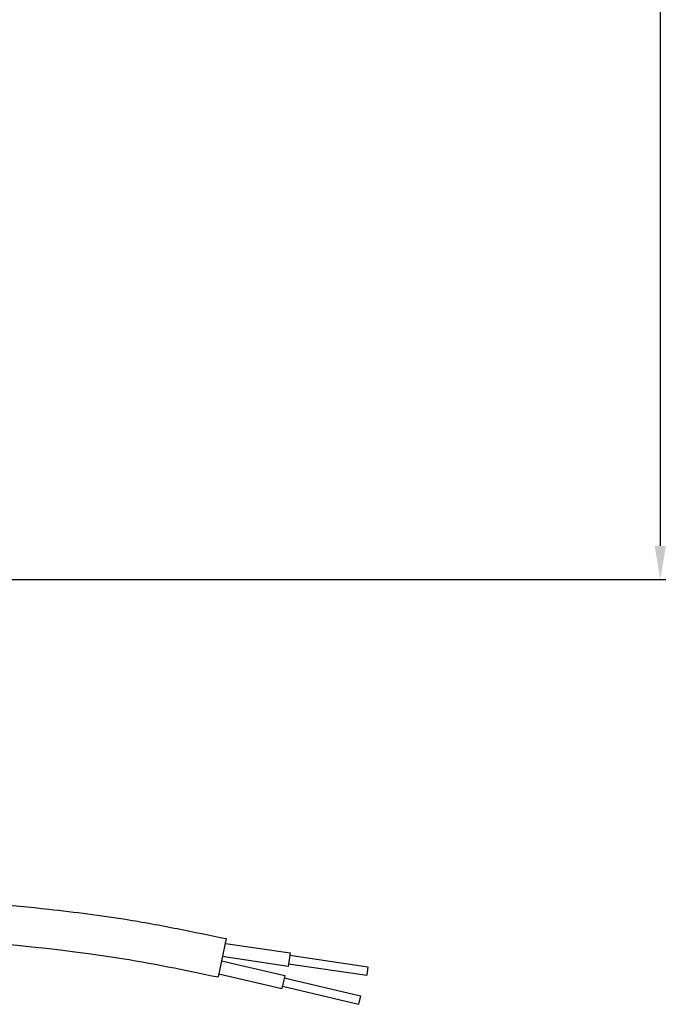
# Model space of a CAD drawing. Units: millimetres. Extents: x 4855 to 7001, y -1031 to 1982.
# Drawn here: x 6942 to 7001, y 35 to 123 of the extents above; entities that cross this region are included whole.
import ezdxf

# ---------------------------------------------------------------- set-up
doc = ezdxf.new("R2010")
doc.units = ezdxf.units.MM
doc.header["$LTSCALE"] = 16.335
doc.header["$PDMODE"] = 3
doc.header["$PDSIZE"] = 8
doc.dimstyles.get("Standard").update_dxf_attribs({"dimtxt": 3, "dimasz": 3, "dimexe": 0.18, "dimexo": 0.0625, "dimgap": 0.09, "dimtad": 1, "dimdec": 1, "dimdsep": 46, "dimtxsty": 'Standard', "dimblk": '_FILLED', "dimblk1": '_FILLED', "dimblk2": '_FILLED', "dimcen": 0.09, "dimadec": 0, "dimazin": 0, "dimtol": 1, "dimtp": 0.1, "dimtm": 0.1, "dimtfac": 1, "dimtdec": 1, "dimtofl": 0, "dimtmove": 0, "dimatfit": 3, "dimfxl": 1, "dimtolj": 1, "dimarcsym": 0})

# ---------------------------------------------------------------- blocks, each defined once
blk = doc.blocks.new('_FILLED')
at = {"color": 0, "linetype": 'ByBlock'}
blk.add_solid([(0, 0), (-1, 0.167), (-1, -0.167)], dxfattribs=at)
blk = doc.blocks.new('*D105')
at = {"color": 0, "linetype": 'ByBlock', "lineweight": -2}
for p, q in [((6898.998, 439.783), (6999.696, 439.783)), ((6999.196, 436.783), (6999.196, 76.308)), ((6895.998, 73.308), (6999.696, 73.308))]:
    blk.add_line(p, q, dxfattribs=at)
at = {"layer": 'Defpoints', "linetype": 'ByBlock'}
for p in [(6896.998, 439.783), (6893.998, 73.308)]:
    blk.add_point(p, dxfattribs=at)
at = {"color": 0, "linetype": 'ByBlock', "lineweight": -2, "xscale": 3, "yscale": 3, "zscale": 3}
for p, rotation in [((6999.196, 439.783), 90), ((6999.196, 73.308), 270)]:
    blk.add_blockref('_FILLED', p, dxfattribs=dict(at, rotation=rotation))
at = {"color": 0, "linetype": 'ByBlock', "insert": (6990.696, 256.545), "char_height": 15, "attachment_point": 5, "rotation": 90}
blk.add_mtext('\\A1;366', dxfattribs=at)

msp = doc.modelspace()

# ---------------------------------------------------------------- linework, layer by layer
for p, q in [((6960.407, 41.223), (6959.691, 37.797)), ((6960.331, 40.783), (6966.109, 39.96)), ((6965.933, 38.738), (6960.062, 39.616)), ((6966.109, 39.959), (6965.933, 38.738)), ((6966.085, 39.746), (6973.077, 38.716)), ((6959.995, 39.25), (6965.648, 37.933)), ((6965.974, 38.978), (6972.965, 37.948)), ((6973.077, 38.716), (6972.965, 37.948)), ((6959.748, 38.069), (6965.373, 36.756)), ((6965.647, 37.932), (6965.373, 36.756)), ((6965.424, 36.976), (6972.235, 35.355)), ((6965.601, 37.732), (6972.413, 36.11)), ((6972.413, 36.11), (6972.235, 35.355))]:
    msp.add_line(p, q)
msp.add_spline([(6881.96, 74.388), (6881.096, 61.958), (6950.522, 39.544), (6959.691, 37.797)], degree=3)
msp.add_open_spline([(6885.462, 74.352), (6885.232, 72.871), (6884.797, 70.055), (6884.418, 66.389), (6884.406, 63.89), (6884.617, 61.783), (6885.101, 59.863), (6886.106, 57.804), (6887.562, 55.913), (6889.635, 54.064), (6892.641, 52.184), (6896.996, 50.303), (6903.136, 48.532), (6911.455, 47.002), (6922.02, 45.806), (6933.541, 44.9), (6943.587, 44.026), (6950.895, 43.08), (6956.078, 42.127), (6958.972, 41.523), (6960.407, 41.223)], degree=3, knots=[0, 0, 0, 0, 4.206112, 8.145754, 11.496939, 13.123541, 16.872972, 20.622403, 24.371833, 28.360002, 32.895132, 38.26695, 44.627919, 52.153474, 61.08513, 71.126121, 80.070131, 86.231361, 90.741154, 95.250948, 95.250948, 95.250948, 95.250948])

# ---------------------------------------------------------------- dimensions: what is measured, and where the dimension line sits
dim = msp.add_linear_dim(base=(6999.196, 73.308), p1=(6896.998, 439.783), p2=(6893.998, 73.308), angle=90, dimstyle='Standard', override={"dimtxt": 15, "dimexe": 0.5, "dimexo": 2, "dimgap": 1, "dimdec": 0, "dimcen": 0, "dimtol": 0, "dimtzin": 0})
dim.commit()
dim.dimension.update_dxf_attribs({"geometry": '*D105', "text_midpoint": (6990.696, 256.545)})

doc.saveas('drawing.dxf')
